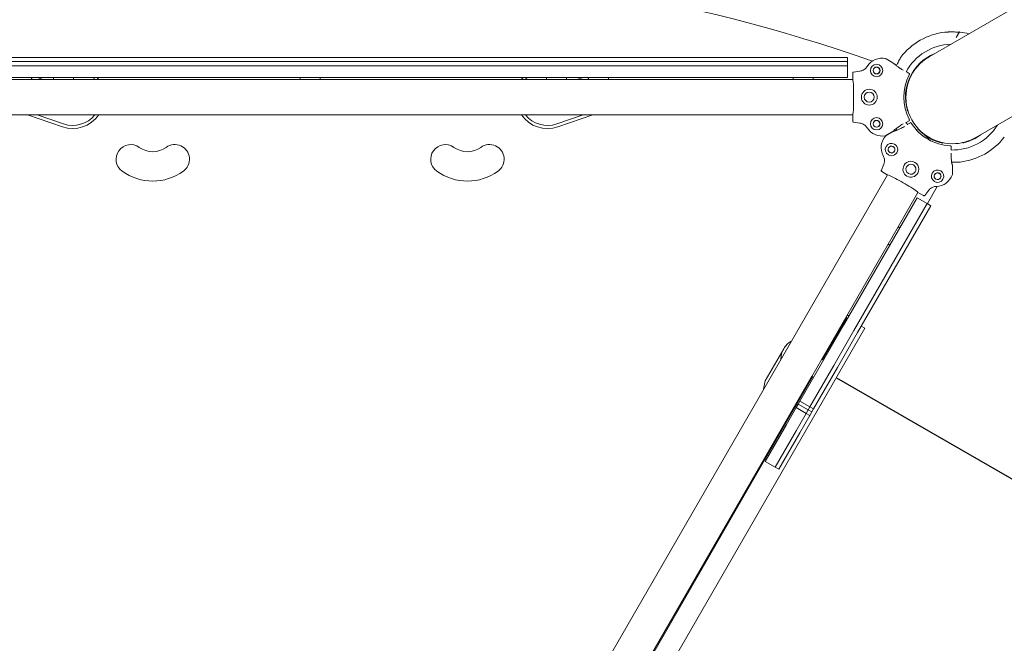
# Model space of a CAD drawing. Units: millimetres. Extents: x -3171 to 3393, y -3481 to 2396.
# Drawn here: x -889 to 49, y -521 to 74 of the extents above; entities that cross this region are included whole.
import ezdxf

# ---------------------------------------------------------------- set-up
doc = ezdxf.new("R2010")
doc.units = ezdxf.units.MM
doc.layers.add('en-freespace', color=3, linetype='Continuous')

msp = doc.modelspace()

# ---------------------------------------------------------------- linework, layer by layer
at = {"color": 0, "linetype": 'Continuous', "lineweight": 0}
for p, q in [((920.79, 582.94), (-22.23, 38.49)), ((22.22, -38.49), (965.24, 505.96)), ((3.4, 56.69), (6.58, 62.19)), ((7.03, 61.93), (6.58, 62.19)), ((-865.69, 37.85), (-985.33, 37.85)), ((-865.69, 37.85), (-745.93, 37.85)), ((-479.07, 37.85), (-745.93, 37.85)), ((-479.07, 37.85), (-359.31, 37.85)), ((-239.67, 37.85), (-359.31, 37.85)), ((-239.67, 37.85), (-100, 37.85)), ((-100, 33.85), (-100, 37.85)), ((-985.33, 33.85), (-865.69, 33.85)), ((-865.69, 33.85), (-985.33, 33.85)), ((-985.33, 29.85), (-865.69, 29.85)), ((-865.69, 29.85), (-985.33, 29.85)), ((-745.93, 33.85), (-865.69, 33.85)), ((-865.69, 33.85), (-745.93, 33.85)), ((-745.93, 29.85), (-865.69, 29.85)), ((-865.69, 29.85), (-745.93, 29.85)), ((-745.93, 33.85), (-479.07, 33.85)), ((-479.07, 33.85), (-745.93, 33.85)), ((-745.93, 29.85), (-479.07, 29.85)), ((-479.07, 29.85), (-745.93, 29.85)), ((-359.31, 33.85), (-479.07, 33.85)), ((-479.07, 33.85), (-359.31, 33.85)), ((-359.31, 29.85), (-479.07, 29.85)), ((-479.07, 29.85), (-359.31, 29.85)), ((-359.31, 33.85), (-239.67, 33.85)), ((-239.67, 33.85), (-359.31, 33.85)), ((-359.31, 29.85), (-239.67, 29.85)), ((-239.67, 29.85), (-359.31, 29.85)), ((-100, 33.85), (-239.67, 33.85)), ((-239.67, 33.85), (-100, 33.85)), ((-100, 29.85), (-239.67, 29.85)), ((-239.67, 29.85), (-100, 29.85)), ((-100, 29.85), (-100, 33.85)), ((-100, 18.85), (-100, 29.85)), ((-63.33, 36.56), (-58.49, 33.77)), ((-63.33, 36.56), (-58.49, 33.77)), ((-58.44, 33.59), (-55.88, 32.11)), ((-985.33, 18.85), (-865.69, 18.85)), ((-878, 16.85), (-878, 18.85)), ((-878, 18.21), (-876.16, 18.85)), ((-866.97, 18.85), (-872.76, 16.85)), ((-745.93, 18.85), (-865.69, 18.85)), ((-857, 16.85), (-857, 18.85)), ((-838, 16.85), (-838, 18.85)), ((-745.93, 18.85), (-479.07, 18.85)), ((-622, 18.85), (-622, 16.85)), ((-603, 18.85), (-603, 16.85)), ((-359.31, 18.85), (-479.07, 18.85)), ((-387, 18.85), (-387, 16.85)), ((-368, 18.85), (-368, 16.85)), ((-359.31, 18.85), (-239.67, 18.85)), ((-358.03, 18.85), (-352.24, 16.85)), ((-348.84, 18.85), (-347, 18.21)), ((-347, 18.85), (-347, 16.85)), ((-328, 18.85), (-328, 16.85)), ((-100, 18.85), (-239.67, 18.85)), ((-152, 18.85), (-152, 16.85)), ((-133, 18.85), (-133, 16.85)), ((-95.14, 22.93), (-95.14, 16.89)), ((-95.14, 22.93), (-95.14, 16.89)), ((-88.22, 24.79), (-94.27, 23.94)), ((-88.22, 24.79), (-94.27, 23.94)), ((-47.06, 25.63), (-48.17, 26.27)), ((-41.19, 22.54), (-44.19, 24.27)), ((-857, 16.85), (-1073, 16.85)), ((-857, 16.85), (-838, 16.85)), ((-622, 16.85), (-838, 16.85)), ((-603, 16.85), (-622, 16.85)), ((-387, 16.85), (-603, 16.85)), ((-368, 16.85), (-387, 16.85)), ((-152, 16.85), (-368, 16.85)), ((-133, 16.85), (-152, 16.85)), ((-95.08, 16.85), (-133, 16.85)), ((-95.08, -16.85), (-1129.92, -16.85)), ((-848.65, -28.36), (-881.95, -16.85)), ((-872.76, -16.85), (-847.67, -25.52)), ((-352.24, -16.85), (-377.33, -25.52)), ((-343.05, -16.85), (-376.35, -28.36)), ((-95.14, -16.89), (-95.14, -22.93)), ((-95.14, -16.89), (-95.14, -22.93)), ((-43.14, -12.74), (-42.39, -13.37)), ((-88.22, -24.79), (-94.27, -23.94)), ((-47.11, -25.54), (-48.22, -26.18)), ((-45.73, -27.94), (-46.83, -28.58)), ((-41.24, -22.44), (-44.24, -24.17)), ((-40.12, -24.41), (-43.11, -26.13)), ((-63.68, -36.64), (-56.01, -32.21)), ((-63.68, -36.64), (-56.01, -32.21)), ((-63.33, -36.56), (-58.49, -33.77)), ((-63.33, -36.56), (-58.49, -33.77)), ((-58.31, -33.82), (-55.75, -32.34)), ((-32.81, -29.99), (-32.97, -30.6)), ((-25.47, -37.08), (-22.83, -39.29)), ((-22.73, -39.37), (-23.24, -40.25)), ((-22.73, -39.37), (-23.24, -40.25)), ((-22.83, -39.29), (-22.73, -39.37)), ((-22.61, -39.42), (-22.73, -39.37)), ((-22.61, -39.42), (-19.38, -40.6)), ((-9.57, -43.41), (-10.01, -43.85)), ((10.32, -43.65), (9.61, -43.4)), ((10.32, -43.65), (9.61, -43.4)), ((10.53, -43.73), (9.61, -43.4)), ((-1.44, -53.57), (-1.44, -54.85)), ((-1.18, -46.94), (-1.18, -50.4)), ((-65.58, -64.01), (-67.86, -69.67)), ((-65.58, -64.01), (-67.86, -69.67)), ((-0.11, -73.47), (-0.11, -64.61)), ((-0.11, -73.47), (-0.11, -64.61)), ((-62.13, -73.92), (-579.55, -970.11)), ((-67.43, -70.93), (-62.2, -73.95)), ((-67.43, -70.93), (-62.2, -73.95)), ((-32.95, -90.77), (-51.91, -123.61)), ((-32.94, -90.84), (-27.71, -93.86)), ((-32.94, -90.84), (-27.71, -93.86)), ((-22.65, -88.8), (-26.4, -93.61)), ((-14.48, -85.08), (-23.99, -101.55)), ((-103.51, -216.99), (-33.68, -96.03)), ((-24.15, -101.53), (-93.99, -222.49)), ((-93.99, -222.49), (-24.15, -101.53)), ((-33.68, -96.03), (-33.65, -95.98)), ((-33.68, -96.03), (-24.15, -101.53)), ((-33.65, -95.98), (-24.12, -101.48)), ((-24.12, -101.48), (-24.15, -101.53)), ((-24.15, -101.53), (-24.12, -101.48)), ((-24.15, -101.53), (-20.69, -103.53)), ((-24.12, -101.48), (-20.66, -103.48)), ((-90.52, -224.49), (-20.69, -103.53)), ((-20.69, -103.53), (-20.66, -103.48)), ((-51.91, -123.61), (-61.41, -140.06)), ((-51.91, -123.61), (-50.18, -124.61)), ((-61.41, -140.06), (-124.73, -249.74)), ((-61.41, -140.06), (-59.68, -141.06)), ((-100.79, -210.28), (-123.87, -250.24)), ((-99.93, -210.78), (-100.79, -210.28)), ((-83.47, -220.28), (-384.72, -742.06)), ((-103.51, -216.99), (-122.68, -250.19)), ((-113.15, -255.69), (-93.99, -222.49)), ((-93.99, -222.49), (-113.15, -255.69)), ((-90.52, -224.49), (-109.69, -257.69)), ((-86.94, -218.28), (-83.47, -220.28)), ((-178.68, -270.48), (-160.96, -239.8)), ((-145.47, -289.67), (-122.68, -250.19)), ((-124.73, -249.74), (-134.23, -266.2)), ((-124.73, -249.74), (-123, -250.74)), ((-113.15, -255.69), (-135.95, -295.17)), ((-135.95, -295.17), (-113.15, -255.69)), ((-132.48, -297.17), (-109.69, -257.69)), ((-134.23, -266.2), (-449.08, -811.53)), ((-133.37, -266.7), (-448.22, -812.03)), ((-180.22, -278.45), (-178.68, -270.48)), ((-134.23, -266.2), (-132.5, -267.2)), ((-147.18, -292.62), (-145.47, -289.67)), ((-145.47, -289.67), (-135.95, -295.17)), ((-149.1, -295.95), (-158.7, -312.57)), ((-149.1, -295.95), (-147.18, -292.62)), ((-149.1, -295.95), (-139.57, -301.45)), ((-147.18, -292.62), (-137.65, -298.12)), ((-137.65, -298.12), (-139.57, -301.45)), ((-139.57, -301.45), (-137.65, -298.12)), ((-135.95, -295.17), (-137.65, -298.12)), ((-137.65, -298.12), (-135.95, -295.17)), ((-137.65, -298.12), (-134.19, -300.12)), ((-136.11, -303.45), (-134.19, -300.12)), ((-135.95, -295.17), (-132.48, -297.17)), ((-134.19, -300.12), (-132.48, -297.17)), ((-149.17, -318.07), (-139.57, -301.45)), ((-139.57, -301.45), (-149.17, -318.07)), ((-136.11, -303.45), (-145.71, -320.07)), ((-139.57, -301.45), (-136.11, -303.45)), ((-178.68, -347.17), (-158.7, -312.57)), ((-149.17, -318.07), (-169.15, -352.67)), ((-169.15, -352.67), (-149.17, -318.07)), ((-165.69, -354.67), (-145.71, -320.07)), ((-178.68, -347.17), (-169.15, -352.67)), ((-169.15, -352.67), (-165.69, -354.67))]:
    msp.add_line(p, q, dxfattribs=at)
msp.add_lwpolyline([(-110.76, -267.59), (1866.36, -1406.2, -0.387529), (1887.78, -1472.08), (1607.86, -1956.77, -0.435196), (1539.72, -1972.15), (-437.41, -833.54)], format="xyb")
for centre, radius, start, end in [((-612.5, -1499.63), 1625, 70.73707, 109.26293), ((0, 0), 50.42, 91.83744, 151.52046), ((0, 0), 44.86, 112.28154, 196.70268), ((-67.35, 20.59), 16.51, 76.91521, 148.41522), ((-67.35, 20.59), 16.51, 76.91521, 148.41522), ((-72.39, 25.4), 3.17, 0, 180), ((-838.85, 0), 27, 38.61426, 44.27862), ((-72.39, 25.4), 3.17, 180, 0), ((-79.38, 0), 7.54, 90, 270), ((-79.38, 0), 7.54, 270, 90), ((-838.85, 0), 27, 250.94167, 321.38574), ((-72.39, -25.4), 5.91, 0, 180), ((-72.39, -25.4), 5.91, 180, 0), ((-72.39, -25.4), 3.31, 0, 180), ((-72.39, -25.4), 3.31, 180, 0), ((-72.39, -25.4), 3.17, 0, 180), ((-72.39, -25.4), 3.17, 180, 0), ((0, 0), 50.42, 208.35848, 211.52046), ((0, 0), 50.42, 268.35848, 328.16256), ((-67.35, -20.59), 16.51, 211.58478, 281.78053), ((-67.35, -20.59), 16.51, 211.58478, 281.78053), ((-51.5, -48.03), 16.51, 136.91521, 208.41522), ((-51.5, -48.03), 16.51, 136.91521, 208.41522), ((0, 0), 44.86, 222.76088, 233.44654), ((0, 0), 44.86, 283.29732, 307.71846), ((-58.19, -49.99), 3.17, 60, 240), ((0, 0), 44.86, 246.55346, 257.23912), ((-762.5, -30), 22, 234.31467, 305.68533), ((-462.5, -30), 22, 234.31467, 305.68533), ((-58.19, -49.99), 3.17, 240, 60), ((-39.69, -68.74), 7.54, 150, 330), ((-39.69, -68.74), 7.54, 330, 150), ((-14.2, -75.39), 5.91, 60, 240), ((-14.2, -75.39), 3.31, 60, 240), ((-14.2, -75.39), 3.17, 60, 240), ((-14.2, -75.39), 5.91, 240, 60), ((-14.2, -75.39), 3.31, 240, 60), ((-14.2, -75.39), 3.17, 240, 60), ((-15.84, -68.62), 16.51, 271.58478, 341.78053), ((-15.84, -68.62), 16.51, 271.58478, 341.78053), ((-144.08, -249.55), 19.5, 150, 180.21961), ((-144.08, -249.55), 19.5, 359.15537, 0.21961), ((-144.08, -249.55), 19.5, 299.78039, 300.84463)]:
    msp.add_arc(centre, radius, start, end, dxfattribs=at)
at = {"color": 0, "linetype": 'Continuous', "lineweight": 0, "extrusion": (0, 0, -1)}
for centre, radius, start, end in [((0, 0), 62.33, 37.64959, 83.33685), ((0, 0), 62.14, 90.29714, 95.7449), ((0, 0), 62.33, 96.47276, 104.51055), ((0, 0), 44.45, 270, 60), ((72.39, 25.4), 5.91, 0, 180), ((72.39, 25.4), 3.31, 0, 180), ((838.85, 0), 30, 141.07273, 145.82886), ((386.15, 0), 30, 34.17114, 38.92727), ((386.15, 0), 27, 38.61426, 44.27862), ((72.39, 25.4), 5.91, 180, 0), ((72.39, 25.4), 3.31, 180, 0), ((0, 0), 46.48, 332.95646, 27.17218), ((79.38, 0), 4.76, 270, 90), ((79.38, 0), 4.76, 90, 270), ((838.85, 0), 30, 214.17114, 289.05833), ((386.15, 0), 30, 250.94167, 325.82886), ((386.15, 0), 27, 250.94167, 321.38574), ((0, 0), 46.48, 272.95646, 327.17218), ((783.5, -59.24), 14, 305.68533, 125.68533), ((741.5, -59.24), 14, 54.31467, 234.31467), ((483.5, -59.24), 14, 305.68533, 125.68533), ((441.5, -59.24), 14, 54.31467, 234.31467), ((58.19, -49.99), 5.91, 300, 120), ((58.19, -49.99), 3.31, 300, 120), ((58.19, -49.99), 5.91, 120, 300), ((0, 0), 44.45, 240, 270), ((0, 0), 62.33, 217.64959, 263.33685), ((58.19, -49.99), 3.31, 120, 300), ((39.69, -68.74), 4.76, 30, 210), ((0, 0), 62.14, 270.29714, 270.71859), ((762.5, -30), 50, 234.31467, 305.68533), ((462.5, -30), 50, 234.31467, 305.68533), ((39.69, -68.74), 4.76, 210, 30), ((99.93, -213.08), 5, 80.94988, 106.70293), ((144.08, -249.55), 19.5, 30, 60.21961)]:
    msp.add_arc(centre, radius, start, end, dxfattribs=at)
at = {"color": 0, "linetype": 'Continuous', "lineweight": 0}
for centre, major_axis in [((-95.14, 0), (0, 16.89)), ((-47.57, -82.4), (-14.63, 8.45))]:
    msp.add_ellipse(centre, major_axis=major_axis, ratio=0.052408, start_param=-3.141593, end_param=0, dxfattribs=at)
for points, knots in [([(0.32, 62.14), (-0.18, 62.14), (-1.12, 62.14), (-2.47, 62.12), (-3.65, 62.08), (-4.69, 62.05), (-5.59, 62), (-6.32, 61.97), (-6.85, 61.93), (-7.17, 61.91), (-7.23, 61.91), (-7.23, 61.91)], [0, 0, 0, 0, 0.0588475, 0.1119576, 0.1597494, 0.2030762, 0.2430491, 0.2797674, 0.3120724, 0.34117, 0.366033, 0.366033, 0.366033, 0.366033]), ([(6.37, 61.83), (6.36, 61.82), (6.35, 61.82), (6.29, 61.82), (6.25, 61.83), (6.22, 61.83)], [0, 0, 0, 0, 0.002532942, 0.005325787, 0.008278575, 0.008278575, 0.008278575, 0.008278575]), ([(6.45, 61.98), (6.45, 61.98), (6.44, 61.95), (6.41, 61.9), (6.37, 61.83)], [0.2002146, 0.2002146, 0.2002146, 0.2002146, 0.2023154, 0.3034699, 0.3034699, 0.3034699, 0.3034699]), ([(-53.64, 30.09), (-53.48, 30.36), (-53.32, 30.63), (-52.74, 31.63), (-52.32, 32.38), (-51.55, 33.79), (-51.19, 34.47), (-50.56, 35.68), (-50.29, 36.22), (-49.85, 37.09), (-49.68, 37.44), (-49.51, 37.77), (-49.47, 37.85), (-49.43, 37.93), (-49.42, 37.95), (-49.41, 37.97), (-49.41, 37.98), (-49.41, 37.98), (-49.41, 37.98), (-49.41, 37.99), (-49.41, 37.99), (-49.41, 37.99), (-49.41, 37.99), (-49.41, 37.99), (-49.41, 37.99), (-49.41, 37.99), (-49.41, 37.99), (-49.41, 37.99), (-49.41, 37.99), (-49.41, 37.99), (-49.41, 37.99), (-49.41, 37.99), (-49.41, 37.99), (-49.41, 37.99), (-49.41, 37.99), (-49.41, 37.99), (-49.41, 37.99), (-49.41, 37.99), (-49.41, 37.99), (-49.41, 37.99), (-49.41, 37.99), (-49.41, 37.99), (-49.41, 37.99), (-49.41, 37.99), (-49.41, 37.99), (-49.41, 37.99)], [12.099592, 12.099592, 12.099592, 12.099592, 13.030458, 13.030458, 15.585033, 15.585033, 18.140706, 18.140706, 20.701271, 20.701271, 23.269394, 23.269394, 24.478924, 24.478924, 25.095975, 25.095975, 25.406113, 25.406113, 25.561394, 25.561394, 25.639065, 25.639065, 25.677907, 25.677907, 25.69733, 25.69733, 25.704532, 25.704532, 25.707042, 25.707042, 25.711899, 25.711899, 25.714329, 25.714329, 25.715548, 25.715548, 25.71617, 25.71617, 25.716505, 25.716505, 25.716693, 25.716693, 25.716889, 25.716889, 25.716922, 25.716922, 25.716922, 25.716922]), ([(-81.42, 29.24), (-81.71, 28.76), (-82.38, 27.86), (-83.61, 26.71), (-85.02, 25.78), (-86.57, 25.12), (-87.67, 24.87), (-88.22, 24.79)], [0, 0, 0, 0, 0.0659528, 0.1319397, 0.1979934, 0.2641363, 0.3303799, 0.3303799, 0.3303799, 0.3303799]), ([(-63.61, 36.67), (-63.58, 36.67), (-63.54, 36.65), (-63.49, 36.64), (-63.46, 36.63)], [0, 0, 0, 0, 0.00300477, 0.006004691, 0.006004691, 0.006004691, 0.006004691]), ([(-63.46, 36.63), (-63.44, 36.62), (-63.4, 36.6), (-63.35, 36.58), (-63.33, 36.56)], [0, 0, 0, 0, 0.002910159, 0.005816596, 0.005816596, 0.005816596, 0.005816596]), ([(-58.44, 33.59), (-58.44, 33.61), (-58.45, 33.65), (-58.47, 33.71), (-58.48, 33.75), (-58.49, 33.77)], [0, 0, 0, 0, 0.0333877, 0.0668125, 0.1002746, 0.1002746, 0.1002746, 0.1002746]), ([(-48.17, 26.27), (-48.73, 26.65), (-49.81, 27.37), (-51.25, 28.36), (-52.52, 29.26), (-53.6, 30.05), (-54.48, 30.74), (-55.16, 31.32), (-55.64, 31.78), (-55.83, 32.01), (-55.88, 32.11)], [0, 0, 0, 0, 0.1240595, 0.248105, 0.372149, 0.4961895, 0.620228, 0.7442669, 0.8683088, 0.9923319, 0.9923319, 0.9923319, 0.9923319]), ([(-95.14, 22.93), (-95.14, 23.03), (-95.12, 23.22), (-94.99, 23.49), (-94.8, 23.71), (-94.55, 23.87), (-94.36, 23.92), (-94.27, 23.94)], [0, 0, 0, 0, 0.01147266, 0.02301608, 0.03442682, 0.04577699, 0.05709267, 0.05709267, 0.05709267, 0.05709267]), ([(-95.14, 22.93), (-95.14, 23.03), (-95.12, 23.22), (-94.99, 23.49), (-94.8, 23.71), (-94.55, 23.87), (-94.36, 23.92), (-94.27, 23.94)], [0, 0, 0, 0, 0.01147266, 0.02301608, 0.03442682, 0.04577699, 0.05709267, 0.05709267, 0.05709267, 0.05709267]), ([(-41.35, 21.23), (-41.34, 21.26), (-41.31, 21.32), (-41.27, 21.39), (-41.24, 21.46), (-41.22, 21.52), (-41.2, 21.58), (-41.18, 21.63), (-41.16, 21.68), (-41.14, 21.74), (-41.12, 21.79), (-41.1, 21.84), (-41.09, 21.9), (-41.08, 21.95), (-41.06, 22.01), (-41.05, 22.06), (-41.04, 22.12), (-41.03, 22.18), (-41.02, 22.24), (-41.02, 22.29), (-41.01, 22.35), (-41.01, 22.39), (-41.01, 22.41)], [0, 0, 0, 0, 0.0039296, 0.0083515, 0.013073, 0.018045, 0.0233979, 0.0292392, 0.035649, 0.0426668, 0.0503372, 0.0587446, 0.0679485, 0.0779867, 0.0889169, 0.1008466, 0.1139017, 0.128206, 0.1438807, 0.1610519, 0.1798467, 0.2003976, 0.2003976, 0.2003976, 0.2003976]), ([(-41.19, 22.54), (-41.16, 22.52), (-41.1, 22.48), (-41.04, 22.43), (-41.01, 22.41)], [0, 0, 0, 0, 0.004455689, 0.008815232, 0.008815232, 0.008815232, 0.008815232]), ([(-94.27, -23.94), (-94.36, -23.92), (-94.55, -23.87), (-94.8, -23.71), (-94.99, -23.49), (-95.12, -23.22), (-95.14, -23.03), (-95.14, -22.93)], [0, 0, 0, 0, 0.01142511, 0.02292429, 0.03431571, 0.04571791, 0.05708689, 0.05708689, 0.05708689, 0.05708689]), ([(-94.27, -23.94), (-94.36, -23.92), (-94.55, -23.87), (-94.8, -23.71), (-94.99, -23.49), (-95.12, -23.22), (-95.14, -23.03), (-95.14, -22.93)], [0, 0, 0, 0, 0.01142511, 0.02292429, 0.03431571, 0.04571791, 0.05708689, 0.05708689, 0.05708689, 0.05708689]), ([(-81.42, -29.24), (-81.71, -28.76), (-82.38, -27.86), (-83.61, -26.71), (-85.02, -25.78), (-86.57, -25.12), (-87.67, -24.87), (-88.22, -24.79)], [0, 0, 0, 0, 0.0659527, 0.1319396, 0.1979933, 0.2641362, 0.3303798, 0.3303798, 0.3303798, 0.3303798]), ([(-81.42, -29.24), (-81.71, -28.76), (-82.38, -27.86), (-83.61, -26.71), (-85.02, -25.78), (-86.57, -25.12), (-87.67, -24.87), (-88.22, -24.79)], [0, 0, 0, 0, 0.0659527, 0.1319396, 0.1979933, 0.2641362, 0.3303798, 0.3303798, 0.3303798, 0.3303798]), ([(-48.22, -26.18), (-48.84, -26.59), (-50.02, -27.38), (-51.58, -28.46), (-52.92, -29.42), (-54.04, -30.26), (-54.91, -30.96), (-55.54, -31.53), (-55.92, -31.95), (-56, -32.14), (-56.01, -32.21)], [0, 0, 0, 0, 0.136599, 0.273188, 0.409776, 0.546361, 0.682943, 0.819526, 0.956111, 1.092635, 1.092635, 1.092635, 1.092635]), ([(-41.06, -22.31), (-41.06, -22.29), (-41.06, -22.26), (-41.07, -22.19), (-41.07, -22.13), (-41.08, -22.07), (-41.09, -22.02), (-41.1, -21.96), (-41.11, -21.9), (-41.13, -21.84), (-41.14, -21.79), (-41.16, -21.73), (-41.18, -21.68), (-41.19, -21.62), (-41.21, -21.57), (-41.23, -21.51), (-41.26, -21.45), (-41.28, -21.38), (-41.31, -21.31), (-41.35, -21.23), (-41.38, -21.17), (-41.4, -21.13)], [0, 0, 0, 0, 0.0218724, 0.0415704, 0.0593034, 0.0752696, 0.0896633, 0.1026766, 0.1145044, 0.1253376, 0.1353012, 0.1444552, 0.1528665, 0.1606055, 0.1677568, 0.1743732, 0.1804719, 0.186106, 0.1913161, 0.1960495, 0.2003747, 0.2003747, 0.2003747, 0.2003747]), ([(-41.06, -22.31), (-41.09, -22.34), (-41.15, -22.38), (-41.21, -22.42), (-41.24, -22.44)], [0, 0, 0, 0, 0.004318454, 0.00872477, 0.00872477, 0.00872477, 0.00872477]), ([(-40.12, -24.41), (-40.08, -24.39), (-40.02, -24.35), (-39.95, -24.33), (-39.91, -24.32)], [0, 0, 0, 0, 0.004455689, 0.008815232, 0.008815232, 0.008815232, 0.008815232]), ([(-39.06, -25.2), (-39.08, -25.17), (-39.12, -25.11), (-39.16, -25.04), (-39.21, -24.99), (-39.25, -24.94), (-39.28, -24.89), (-39.32, -24.84), (-39.36, -24.8), (-39.39, -24.76), (-39.43, -24.72), (-39.47, -24.68), (-39.51, -24.64), (-39.55, -24.6), (-39.59, -24.56), (-39.63, -24.52), (-39.68, -24.48), (-39.72, -24.44), (-39.77, -24.41), (-39.81, -24.37), (-39.86, -24.34), (-39.89, -24.32), (-39.91, -24.32)], [0, 0, 0, 0, 0.0039296, 0.0083515, 0.013073, 0.018045, 0.0233979, 0.0292392, 0.035649, 0.0426668, 0.0503372, 0.0587446, 0.0679485, 0.0779867, 0.0889169, 0.1008466, 0.1139017, 0.128206, 0.1438807, 0.1610519, 0.1798467, 0.2003976, 0.2003976, 0.2003976, 0.2003976]), ([(-63.82, -36.71), (-63.84, -36.72), (-63.9, -36.73), (-63.95, -36.75), (-63.98, -36.76)], [0, 0, 0, 0, 0.00323599, 0.006470277, 0.006470277, 0.006470277, 0.006470277]), ([(-63.68, -36.64), (-63.7, -36.65), (-63.75, -36.68), (-63.79, -36.71), (-63.82, -36.71)], [0, 0, 0, 0, 0.003135018, 0.006267472, 0.006267472, 0.006267472, 0.006267472]), ([(-63.57, -36.75), (-63.55, -36.73), (-63.51, -36.7), (-63.48, -36.66), (-63.46, -36.64)], [0, 0, 0, 0, 0.00300477, 0.006004691, 0.006004691, 0.006004691, 0.006004691]), ([(-63.46, -36.64), (-63.44, -36.63), (-63.39, -36.61), (-63.35, -36.58), (-63.33, -36.56)], [0, 0, 0, 0, 0.002910159, 0.005816596, 0.005816596, 0.005816596, 0.005816596]), ([(-58.31, -33.82), (-58.33, -33.81), (-58.37, -33.8), (-58.43, -33.78), (-58.47, -33.77), (-58.49, -33.77)], [0, 0, 0, 0, 0.0333877, 0.0668125, 0.1002746, 0.1002746, 0.1002746, 0.1002746]), ([(-46.83, -28.58), (-47.44, -28.88), (-48.61, -29.45), (-50.19, -30.21), (-51.6, -30.85), (-52.82, -31.39), (-53.86, -31.81), (-54.7, -32.11), (-55.35, -32.3), (-55.64, -32.34), (-55.75, -32.34)], [0, 0, 0, 0, 0.1240595, 0.248105, 0.372149, 0.4961895, 0.620228, 0.7442669, 0.8683088, 0.9923319, 0.9923319, 0.9923319, 0.9923319]), ([(-25.47, -37.08), (-25.5, -37.05), (-25.57, -37), (-25.66, -36.92), (-25.74, -36.85), (-25.81, -36.79), (-25.88, -36.73), (-25.95, -36.68), (-26, -36.63), (-26.06, -36.58), (-26.11, -36.54), (-26.16, -36.5), (-26.2, -36.47), (-26.24, -36.43), (-26.28, -36.39), (-26.33, -36.36), (-26.37, -36.33), (-26.4, -36.29), (-26.44, -36.26), (-26.47, -36.24), (-26.5, -36.21), (-26.53, -36.19), (-26.56, -36.17), (-26.58, -36.15), (-26.6, -36.13), (-26.63, -36.11), (-26.64, -36.09), (-26.66, -36.08), (-26.68, -36.06), (-26.69, -36.05), (-26.71, -36.04), (-26.71, -36.03), (-26.72, -36.03)], [0, 0, 0, 0, 0.00506819, 0.00970225, 0.0139366, 0.01780578, 0.02134443, 0.0245872, 0.02756877, 0.03032382, 0.03288705, 0.03529317, 0.03757688, 0.03977287, 0.04191689, 0.04403719, 0.04611682, 0.04811534, 0.04998873, 0.05170991, 0.05328249, 0.05472329, 0.0560481, 0.05727613, 0.05843537, 0.05953382, 0.06055105, 0.06147915, 0.06232591, 0.06311142, 0.06387153, 0.06454525, 0.06454525, 0.06454525, 0.06454525]), ([(-17.85, -41.15), (-17.85, -41.15), (-17.86, -41.15), (-17.88, -41.14), (-17.89, -41.14), (-17.91, -41.13), (-17.94, -41.12), (-17.96, -41.11), (-17.98, -41.1), (-18.01, -41.09), (-18.04, -41.08), (-18.07, -41.07), (-18.11, -41.06), (-18.15, -41.04), (-18.19, -41.03), (-18.23, -41.01), (-18.28, -41), (-18.33, -40.98), (-18.38, -40.96), (-18.43, -40.94), (-18.48, -40.92), (-18.54, -40.9), (-18.59, -40.88), (-18.66, -40.86), (-18.72, -40.83), (-18.79, -40.81), (-18.87, -40.78), (-18.96, -40.75), (-19.05, -40.72), (-19.15, -40.68), (-19.26, -40.64), (-19.34, -40.61), (-19.38, -40.6)], [0, 0, 0, 0, 0.00067313, 0.0014378, 0.00222513, 0.00307409, 0.00400488, 0.00502523, 0.00612703, 0.00729026, 0.00852268, 0.00985299, 0.01129981, 0.01287884, 0.0146065, 0.01648602, 0.01848961, 0.02057365, 0.02269857, 0.02484831, 0.02705168, 0.0293433, 0.03175694, 0.03432642, 0.03708552, 0.04006803, 0.04330774, 0.04683842, 0.05069385, 0.05490774, 0.05951371, 0.06454527, 0.06454527, 0.06454527, 0.06454527]), ([(-1.21, -46.72), (-1.22, -46.71), (-1.26, -46.69), (-1.31, -46.66), (-1.37, -46.64), (-1.42, -46.61), (-1.48, -46.59), (-1.54, -46.57), (-1.59, -46.56), (-1.65, -46.54), (-1.7, -46.53), (-1.76, -46.51), (-1.81, -46.5), (-1.87, -46.49), (-1.93, -46.48), (-1.99, -46.46), (-2.05, -46.45), (-2.12, -46.44), (-2.2, -46.44), (-2.28, -46.43), (-2.36, -46.42), (-2.4, -46.42)], [0, 0, 0, 0, 0.0218724, 0.0415704, 0.0593034, 0.0752696, 0.0896633, 0.1026766, 0.1145044, 0.1253376, 0.1353012, 0.1444552, 0.1528665, 0.1606055, 0.1677568, 0.1743732, 0.1804719, 0.186106, 0.1913161, 0.1960495, 0.2003747, 0.2003747, 0.2003747, 0.2003747]), ([(-1.21, -46.72), (-1.2, -46.75), (-1.19, -46.83), (-1.18, -46.9), (-1.18, -46.94)], [0, 0, 0, 0, 0.004318454, 0.00872477, 0.00872477, 0.00872477, 0.00872477]), ([(-66.03, -55.89), (-65.76, -56.38), (-65.32, -57.41), (-64.93, -59.05), (-64.84, -60.74), (-65.04, -62.41), (-65.37, -63.49), (-65.58, -64.01)], [0, 0, 0, 0, 0.0659528, 0.1319397, 0.1979934, 0.2641363, 0.3303799, 0.3303799, 0.3303799, 0.3303799]), ([(-1.44, -54.85), (-1.39, -55.59), (-1.3, -57.01), (-1.14, -58.9), (-0.98, -60.54), (-0.82, -61.92), (-0.64, -63.03), (-0.47, -63.86), (-0.29, -64.4), (-0.17, -64.57), (-0.11, -64.61)], [0, 0, 0, 0, 0.136599, 0.273188, 0.409776, 0.546361, 0.682943, 0.819526, 0.956111, 1.092635, 1.092635, 1.092635, 1.092635]), ([(-0.32, -62.14), (0.18, -62.14), (1.12, -62.14), (2.47, -62.12), (3.65, -62.08), (4.69, -62.05), (5.59, -62), (6.32, -61.97), (6.85, -61.93), (7.17, -61.91), (7.23, -61.91), (7.23, -61.91)], [0, 0, 0, 0, 0.0588475, 0.1119576, 0.1597494, 0.2030762, 0.2430491, 0.2797674, 0.3120724, 0.34117, 0.366033, 0.366033, 0.366033, 0.366033]), ([(-67.43, -70.93), (-67.52, -70.88), (-67.67, -70.76), (-67.84, -70.52), (-67.94, -70.24), (-67.95, -69.95), (-67.9, -69.76), (-67.86, -69.67)], [0, 0, 0, 0, 0.01147266, 0.02301608, 0.03442682, 0.04577699, 0.05709267, 0.05709267, 0.05709267, 0.05709267]), ([(-67.43, -70.93), (-67.52, -70.88), (-67.67, -70.76), (-67.84, -70.52), (-67.94, -70.24), (-67.95, -69.95), (-67.9, -69.76), (-67.86, -69.67)], [0, 0, 0, 0, 0.01147266, 0.02301608, 0.03442682, 0.04577699, 0.05709267, 0.05709267, 0.05709267, 0.05709267]), ([(-0.11, -73.62), (-0.12, -73.65), (-0.14, -73.7), (-0.15, -73.76), (-0.16, -73.78)], [0, 0, 0, 0, 0.00323599, 0.006470277, 0.006470277, 0.006470277, 0.006470277]), ([(-0.11, -73.47), (-0.11, -73.49), (-0.11, -73.54), (-0.11, -73.6), (-0.11, -73.62)], [0, 0, 0, 0, 0.003135018, 0.006267472, 0.006267472, 0.006267472, 0.006267472]), ([(-26.4, -93.61), (-26.46, -93.68), (-26.6, -93.82), (-26.87, -93.96), (-27.16, -94.01), (-27.45, -93.98), (-27.63, -93.91), (-27.71, -93.86)], [0, 0, 0, 0, 0.01142511, 0.02292429, 0.03431571, 0.04571791, 0.05708689, 0.05708689, 0.05708689, 0.05708689]), ([(-26.4, -93.61), (-26.46, -93.68), (-26.6, -93.82), (-26.87, -93.96), (-27.16, -94.01), (-27.45, -93.98), (-27.63, -93.91), (-27.71, -93.86)], [0, 0, 0, 0, 0.01142511, 0.02292429, 0.03431571, 0.04571791, 0.05708689, 0.05708689, 0.05708689, 0.05708689]), ([(-15.39, -85.13), (-15.95, -85.14), (-17.06, -85.27), (-18.68, -85.76), (-20.18, -86.52), (-21.53, -87.53), (-22.3, -88.36), (-22.65, -88.8)], [0, 0, 0, 0, 0.0659527, 0.1319396, 0.1979933, 0.2641362, 0.3303798, 0.3303798, 0.3303798, 0.3303798]), ([(-15.39, -85.13), (-15.95, -85.14), (-17.06, -85.27), (-18.68, -85.76), (-20.18, -86.52), (-21.53, -87.53), (-22.3, -88.36), (-22.65, -88.8)], [0, 0, 0, 0, 0.0659527, 0.1319396, 0.1979933, 0.2641362, 0.3303798, 0.3303798, 0.3303798, 0.3303798])]:
    msp.add_open_spline(points, degree=3, knots=knots, dxfattribs=at)
for points in [[(-53.64, 30.09), (-53.52, 30.28), (-53.41, 30.47), (-53.3, 30.66)], [(-53.64, 30.09), (-53.52, 30.28), (-53.41, 30.47), (-53.3, 30.66)], [(-53.05, -31.48), (-53.32, -31.03), (-53.59, -30.57), (-53.85, -30.12)], [(-53.05, -31.48), (-53.32, -31.03), (-53.59, -30.57), (-53.85, -30.12)], [(-53.05, -31.48), (-53.32, -31.03), (-53.59, -30.57), (-53.85, -30.12)]]:
    msp.add_open_spline(points, degree=3, dxfattribs=at)
at = {"layer": 'en-freespace'}
msp.add_lwpolyline([(-772.96, -1415.68), (1201.95, -2554.36, 1.052808), (2200.62, -824.6), (227.03, 316.37, 1.00058)], format="xyb", close=True, dxfattribs=at)

doc.saveas('drawing.dxf')
